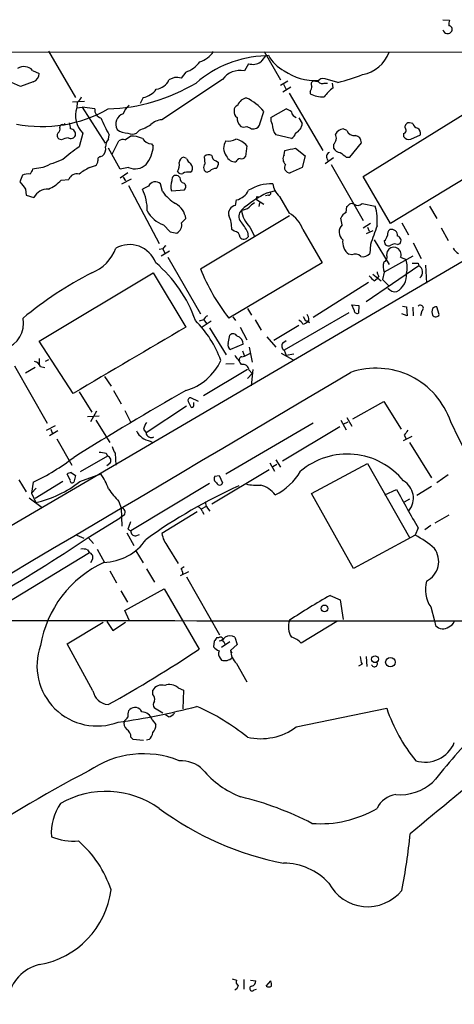
# Model space of a CAD drawing. Extents: x 4 to 1045, y 19 to 902.
# Drawn here: x 232 to 293, y 742 to 880 of the extents above; entities that cross this region are included whole.
import ezdxf

# ---------------------------------------------------------------- set-up
doc = ezdxf.new("R2010")
doc.units = 0
doc.header["$MEASUREMENT"] = 0
doc.layers.add('MAIN', color=5, linetype='CONTINUOUS')

msp = doc.modelspace()

# ---------------------------------------------------------------- linework, layer by layer
at = {"layer": 'MAIN'}
for p, q in [((291.4227, 879.856), (292.354, 879.7713)), ((53.5093, 875.4533), (323.7653, 875.284)), ((236.0507, 875.4533), (239.8607, 868.934)), ((266.3613, 875.3686), (268.6473, 871.3893)), ((266.5307, 874.776), (266.954, 874.8606)), ((233.8493, 872.744), (234.7807, 872.3206)), ((255.3547, 872.49), (254.6773, 871.6433)), ((264.16, 873.6753), (263.5673, 872.6593)), ((232.156, 870.458), (230.4627, 871.22)), ((233.934, 871.1353), (232.156, 870.458)), ((260.5193, 871.474), (251.968, 865.8013)), ((253.746, 871.728), (252.984, 871.3893)), ((269.6633, 871.22), (268.6473, 870.6273)), ((273.812, 871.1353), (273.2193, 871.22)), ((276.6907, 871.0506), (274.9127, 871.5586)), ((270.0867, 870.3733), (268.986, 869.696)), ((269.0707, 870.7966), (269.4093, 870.0346)), ((272.796, 869.7806), (272.796, 869.442)), ((274.7433, 870.966), (275.2513, 870.966)), ((276.0133, 870.2886), (275.9287, 870.966)), ((239.4373, 868.3413), (241.1307, 868.426)), ((249.3433, 868.934), (248.92, 868.0873)), ((269.8327, 869.5266), (274.574, 861.4833)), ((240.1147, 868.2566), (240.03, 867.4946)), ((240.03, 867.4946), (240.792, 867.5793)), ((240.792, 867.5793), (244.0093, 862.4993)), ((242.57, 867.3253), (240.792, 867.5793)), ((265.7687, 865.378), (266.2767, 866.9866)), ((267.2927, 866.14), (269.4093, 867.3253)), ((280.2467, 857.8426), (294.894, 866.902)), ((271.1873, 866.0553), (271.6953, 865.2933)), ((237.6593, 864.7006), (237.744, 865.0393)), ((238.252, 865.0393), (238.4213, 865.2933)), ((248.8353, 864.362), (248.412, 863.9386)), ((264.5833, 864.5313), (264.922, 864.5313)), ((277.9607, 864.2773), (277.4527, 864.5313)), ((287.1893, 865.2933), (286.766, 865.378)), ((237.9133, 863.0073), (237.5747, 863.092)), ((240.8767, 863.9386), (240.3687, 861.9913)), ((244.5173, 863.092), (244.602, 863.6846)), ((245.0253, 860.9753), (245.9567, 862.838)), ((246.8033, 863.0073), (247.5653, 863.5153)), ((270.1713, 863.1766), (267.97, 863.6846)), ((285.9193, 863.854), (285.9193, 863.4306)), ((286.9353, 863.092), (288.29, 863.6846)), ((246.126, 858.8586), (244.5173, 861.822)), ((250.5287, 862.4146), (250.7827, 862.076)), ((263.906, 862.1606), (263.7367, 860.6366)), ((269.1553, 860.8906), (269.24, 861.4833)), ((270.764, 861.822), (272.1187, 860.7213)), ((276.098, 862.33), (276.098, 861.822)), ((278.384, 860.552), (279.9927, 862.584)), ((243.4167, 860.6366), (243.6707, 860.7213)), ((255.4393, 860.3826), (255.016, 860.552)), ((258.064, 859.6206), (257.9793, 860.6366)), ((259.588, 860.044), (259.9267, 859.79)), ((272.1187, 860.7213), (271.6953, 859.1126)), ((276.098, 860.4673), (274.9127, 859.6206)), ((277.876, 860.552), (278.384, 860.552)), ((299.3813, 860.552), (284.0567, 851.2386)), ((235.2887, 859.1126), (233.8493, 858.8586)), ((241.808, 859.1126), (242.6547, 859.3666)), ((247.3113, 859.1126), (246.126, 858.8586)), ((255.9473, 858.4353), (256.2013, 858.6046)), ((258.7413, 858.6046), (258.4027, 858.4353)), ((271.6953, 859.1126), (270.002, 858.3506)), ((275.7593, 859.536), (280.2467, 851.662)), ((232.41, 858.012), (232.0713, 857.0806)), ((237.8287, 857.3346), (238.9293, 857.4193)), ((247.2267, 858.3506), (246.126, 857.5886)), ((246.38, 856.8266), (247.7347, 857.504)), ((246.5493, 857.758), (246.888, 857.25)), ((254.508, 857.6733), (254.254, 857.9273)), ((284.0567, 851.2386), (280.2467, 857.8426)), ((232.8333, 856.0646), (232.918, 855.218)), ((247.3113, 856.5726), (251.6293, 848.4446)), ((250.1053, 856.488), (249.2587, 856.0646)), ((252.0527, 855.726), (251.7987, 856.8266)), ((253.3227, 855.8106), (255.1853, 855.98)), ((232.918, 855.218), (234.0187, 854.8793)), ((262.2973, 853.7786), (262.4667, 854.5406)), ((265.2607, 854.6253), (266.2767, 853.948)), ((265.3453, 855.0486), (265.5993, 854.964)), ((266.954, 855.218), (266.5307, 855.1333)), ((266.7847, 855.5566), (267.8007, 855.8106)), ((268.478, 855.0486), (269.8327, 852.678)), ((307.086, 853.44), (210.058, 796.6286)), ((265.684, 854.1173), (265.5993, 853.6093)), ((277.876, 852.7626), (277.9607, 853.6093)), ((280.0773, 854.0326), (281.94, 853.694)), ((289.56, 853.694), (290.576, 851.916)), ((254.762, 851.3233), (255.3547, 851.916)), ((257.3867, 844.8886), (269.9173, 852.3393)), ((277.2833, 851.0693), (277.114, 852.0006)), ((252.222, 851.0693), (253.1533, 850.0533)), ((262.128, 850.138), (261.7893, 850.392)), ((264.3293, 850.7306), (265.0067, 849.4606)), ((271.78, 850.392), (274.4893, 845.7353)), ((281.2627, 851.2386), (280.2467, 850.5613)), ((280.8393, 850.7306), (281.0933, 850.138)), ((285.6653, 851.3233), (286.5967, 849.63)), ((291.1687, 850.646), (292.1847, 848.868)), ((253.1533, 850.0533), (254.0847, 849.884)), ((263.9907, 850.0533), (264.0753, 849.376)), ((281.6013, 850.2226), (280.67, 849.7993)), ((281.7707, 848.9526), (283.8873, 845.4813)), ((252.1373, 847.6826), (251.6293, 847.598)), ((252.1373, 847.6826), (252.3913, 847.09)), ((281.2627, 848.2753), (281.178, 847.0053)), ((283.21, 848.7833), (283.2947, 848.36)), ((285.0727, 848.2753), (285.4113, 848.4446)), ((287.274, 848.5293), (288.3747, 846.328)), ((253.0687, 847.344), (251.8833, 846.6666)), ((252.8147, 846.4973), (257.3867, 838.5386)), ((278.638, 846.836), (278.2147, 846.9206)), ((287.1893, 846.6666), (283.21, 844.3806)), ((283.5487, 846.7513), (283.6333, 847.344)), ((285.496, 846.4973), (286.258, 846.1586)), ((274.4893, 845.7353), (261.366, 837.946)), ((288.036, 845.312), (280.67, 840.232)), ((287.9513, 845.6506), (288.036, 845.312)), ((288.9673, 845.3966), (289.1367, 842.8566)), ((234.7807, 834.7286), (250.7827, 844.296)), ((250.7827, 844.296), (255.3547, 836.676)), ((281.6013, 844.1266), (282.7867, 843.1953)), ((281.7707, 843.1953), (282.194, 843.534)), ((282.448, 843.8726), (282.194, 843.534)), ((283.21, 844.3806), (282.956, 843.3646)), ((281.0087, 842.9413), (273.2193, 838.0306)), ((282.956, 843.3646), (283.8873, 842.4333)), ((263.9907, 839.3006), (264.5833, 838.3693)), ((278.638, 839.8086), (279.654, 839.724)), ((278.9767, 839.0466), (278.638, 839.8086)), ((279.654, 839.724), (279.5693, 838.6233)), ((285.75, 839.6393), (286.3427, 839.5546)), ((286.3427, 839.5546), (286.4273, 838.2846)), ((287.1893, 839.47), (287.274, 838.2846)), ((290.9147, 838.454), (290.576, 839.5546)), ((261.9587, 838.1153), (262.2973, 837.6073)), ((278.2147, 838.708), (269.1553, 833.4586)), ((272.2033, 837.5226), (271.8647, 838.1153)), ((286.4273, 838.2846), (285.6653, 838.5386)), ((288.4593, 838.962), (288.29, 838.2846)), ((257.81, 837.692), (257.2173, 837.5226)), ((258.9107, 837.5226), (257.6407, 836.676)), ((257.8947, 837.692), (258.2333, 837.184)), ((258.6567, 836.5913), (261.0273, 832.7813)), ((262.9747, 836.676), (263.906, 834.898)), ((265.0913, 837.692), (265.938, 836.2526)), ((271.1873, 836.93), (267.716, 834.8133)), ((272.6267, 837.692), (272.3727, 837.438)), ((272.4573, 837.438), (272.7113, 837.3533)), ((261.2813, 834.39), (261.5353, 835.5753)), ((266.7, 835.3213), (267.97, 833.882)), ((239.522, 827.3626), (234.7807, 834.7286)), ((263.398, 834.3053), (261.62, 833.5433)), ((264.2447, 833.882), (264.668, 831.7653)), ((268.986, 834.4746), (269.4093, 834.8133)), ((263.2287, 832.5273), (263.5673, 832.612)), ((263.3133, 833.374), (263.5673, 832.612)), ((263.5673, 832.612), (264.414, 833.0353)), ((268.732, 833.0353), (270.4253, 832.104)), ((269.1553, 833.4586), (269.4093, 832.6966)), ((270.51, 832.866), (269.4093, 832.6966)), ((231.3093, 831.2573), (235.8813, 823.214)), ((234.188, 831.0033), (232.8333, 830.2413)), ((234.7807, 832.2733), (234.7807, 831.4266)), ((234.95, 831.1726), (235.5427, 831.0033)), ((236.0507, 832.104), (235.6273, 831.85)), ((260.9427, 831.5113), (262.128, 831.596)), ((243.9247, 829.7333), (244.856, 828.3786)), ((263.9907, 830.7493), (257.81, 827.024)), ((263.9907, 829.4793), (264.668, 830.1566)), ((264.2447, 830.6646), (264.668, 830.1566)), ((264.7527, 830.7493), (264.4987, 828.4633)), ((240.3687, 827.6166), (242.1467, 824.738)), ((245.1947, 827.786), (246.2953, 825.9233)), ((255.4393, 825.5846), (249.7667, 821.8593)), ((255.6933, 826.262), (256.032, 825.5)), ((257.1327, 826.262), (256.032, 826.77)), ((256.4553, 825.6693), (256.4553, 826.0926)), ((278.8073, 823.8066), (283.1253, 826.262)), ((283.1253, 826.262), (285.5807, 822.3673)), ((241.554, 824.1453), (243.1627, 824.23)), ((242.824, 824.9073), (241.9773, 823.3833)), ((246.8033, 824.992), (247.5653, 823.3833)), ((235.7967, 822.198), (237.0667, 822.8753)), ((242.7393, 823.6373), (244.6867, 820.5046)), ((273.2193, 823.214), (260.9427, 816.0173)), ((276.9447, 822.706), (268.9013, 817.88)), ((277.114, 823.6373), (277.876, 822.2826)), ((277.4527, 823.0446), (278.13, 823.3833)), ((277.9607, 823.976), (278.638, 822.7906)), ((237.4053, 822.1133), (236.22, 821.436)), ((236.3893, 822.3673), (236.6433, 821.69)), ((249.428, 822.3673), (249.7667, 821.8593)), ((285.9193, 820.7586), (287.1047, 821.3513)), ((286.004, 821.5206), (286.258, 821.0126)), ((237.236, 821.0126), (239.3527, 817.2873)), ((250.3593, 820.674), (250.698, 820.5046)), ((286.766, 820.5046), (289.814, 815.5093)), ((244.348, 818.5573), (240.538, 816.356)), ((244.1787, 818.9806), (244.348, 818.5573)), ((245.4487, 818.9806), (245.5333, 817.2873)), ((244.6867, 817.5413), (244.2633, 817.2026)), ((267.1233, 817.626), (267.8007, 816.4406)), ((267.5467, 817.118), (268.1393, 817.4566)), ((267.97, 818.0493), (268.6473, 817.0333)), ((272.9653, 813.308), (280.8393, 817.5413)), ((280.8393, 817.5413), (286.766, 807.1273)), ((239.0987, 815.2553), (238.6753, 816.0173)), ((239.268, 816.2713), (239.8607, 815.848)), ((239.8607, 815.848), (239.6067, 814.9166)), ((240.4533, 815.0013), (243.4167, 816.102)), ((258.9953, 811.8686), (267.0387, 816.6946)), ((259.4187, 815.7633), (260.0113, 815.848)), ((260.0113, 815.848), (260.5193, 814.832)), ((292.1847, 815.9326), (290.576, 814.832)), ((231.902, 815.2553), (232.918, 813.562)), ((233.934, 814.9166), (233.68, 813.3926)), ((238.0827, 815.0013), (234.188, 812.6306)), ((258.6567, 814.7473), (247.65, 808.0586)), ((233.68, 813.3926), (234.3573, 814.07)), ((233.68, 813.3926), (234.2727, 812.038)), ((278.892, 802.8093), (272.9653, 813.308)), ((283.2947, 813.1386), (284.9033, 813.9006)), ((289.814, 814.324), (287.782, 813.054)), ((233.3413, 812.7153), (235.204, 811.3606)), ((245.9567, 812.2073), (246.2953, 811.276)), ((286.766, 812.546), (286.004, 812.1226)), ((246.7187, 810.3446), (246.126, 809.9213)), ((246.2953, 811.276), (246.38, 808.736)), ((256.9633, 810.768), (251.968, 807.72)), ((257.556, 811.1913), (258.2333, 811.53)), ((257.6407, 810.8526), (257.8947, 810.4293)), ((258.4027, 811.276), (258.7413, 810.8526)), ((292.2693, 810.26), (290.322, 809.1593)), ((241.6387, 807.1273), (246.126, 809.9213)), ((240.03, 807.466), (241.046, 807.0426)), ((247.0573, 807.8046), (248.0733, 806.0266)), ((247.2267, 808.3126), (247.65, 808.0586)), ((248.3273, 807.3813), (248.8353, 807.5506)), ((287.528, 807.466), (278.892, 802.8093)), ((287.9513, 808.482), (287.528, 807.466)), ((289.7293, 808.8206), (288.8827, 808.228)), ((241.6387, 807.1273), (242.4007, 806.2806)), ((241.808, 805.0106), (229.0233, 797.2213)), ((241.554, 805.434), (241.808, 805.0106)), ((242.9087, 805.5186), (243.9247, 803.656)), ((248.3273, 805.2646), (249.3433, 803.5713)), ((252.8147, 805.8573), (254.254, 803.4866)), ((242.2313, 804.0793), (241.9773, 803.5713)), ((244.6867, 802.4706), (245.618, 800.7773)), ((249.8513, 802.7246), (250.952, 800.862)), ((254.5927, 801.7933), (255.778, 802.386)), ((254.6773, 802.8093), (255.1007, 803.0633)), ((255.4393, 801.624), (260.096, 793.496)), ((246.2107, 799.6766), (247.142, 798.068)), ((246.8033, 796.8826), (252.3067, 799.9306)), ((252.3067, 799.9306), (257.2173, 791.464)), ((275.59, 798.9993), (277.0293, 798.4066)), ((277.0293, 798.4066), (277.4527, 795.6126)), ((247.396, 795.528), (246.8033, 796.8826)), ((289.7293, 797.3906), (290.2373, 795.4433)), ((238.6753, 792.226), (243.7553, 795.274)), ((244.2633, 795.3586), (245.11, 794.0886)), ((245.11, 794.0886), (246.888, 795.274)), ((276.5213, 795.3586), (271.526, 792.3106)), ((290.2373, 795.4433), (290.4067, 794.766)), ((259.334, 792.5646), (259.2493, 791.8026)), ((259.9267, 793.0726), (259.6727, 793.0726)), ((261.5353, 792.48), (260.35, 791.718)), ((260.6887, 792.48), (260.858, 792.1413)), ((262.2127, 793.1573), (262.5513, 792.1413)), ((242.316, 785.622), (238.6753, 792.226)), ((262.5513, 792.1413), (261.62, 791.2946)), ((261.62, 791.2946), (261.7893, 790.956)), ((260.1807, 790.194), (260.35, 789.94)), ((280.67, 790.448), (280.7547, 789.0086)), ((262.4667, 789.432), (263.906, 786.892)), ((280.0773, 789.3473), (279.5693, 789.0933)), ((250.698, 785.114), (250.698, 785.7066)), ((254.254, 786.0453), (255.016, 785.7066)), ((255.016, 785.7066), (254.9313, 783.082)), ((247.3113, 782.828), (247.4807, 782.9973)), ((252.1373, 782.4893), (250.952, 783.1666)), ((270.8487, 780.542), (283.5487, 783.1666)), ((250.6133, 781.558), (251.1213, 780.8806)), ((252.8993, 781.9813), (252.476, 782.2353)), ((247.65, 779.1026), (247.904, 778.8486)), ((247.904, 778.8486), (249.428, 778.6793)), ((250.19, 778.764), (249.8513, 778.6793)), ((261.874, 745.1513), (262.4667, 744.982)), ((263.4827, 745.0666), (263.4827, 743.712)), ((264.414, 744.982), (265.176, 744.8973)), ((266.6153, 744.1353), (267.2927, 744.8973)), ((264.922, 743.6273), (265.2607, 743.712))]:
    msp.add_line(p, q, dxfattribs=at)
for centre, radius in [((274.8232, 797.1913), 0.4695), ((281.9016, 790.0431), 0.4717), ((284.062, 789.6409), 0.6667)]:
    msp.add_circle(centre, radius, dxfattribs=at)
for centre, radius, start, end in [((294.2154, 879.1787), 1.9535, 162.340474, 184.974823), ((292.0926, 878.5934), 0.6928, 194.784392, 330.026351), ((292.2172, 878.4817), 0.5302, 333.758787, 84.36038), ((255.8765, 877.8949), 4.214, 289.771807, 323.165997), ((279.2072, 877.068), 5.0086, 280.989785, 339.133732), ((253.9303, 876.4541), 4.2122, 289.764629, 323.173357), ((266.9993, 859.232), 15.5511, 91.726755, 131.014152), ((264.7527, 875.4953), 1.9141, 251.961677, 305.099921), ((477.8516, 705.015), 271.0633, 141.223946, 141.453146), ((271.5467, 877.252), 5.178, 207.505808, 242.494192), ((232.6373, 871.59), 1.6735, 43.595736, 122.719593), ((262.9484, 869.7392), 2.985, 78.033541, 144.466562), ((273.6458, 879.4012), 8.1005, 236.334062, 271.774932), ((233.5425, 872.31), 1.2382, 288.432022, 0.490487), ((251.0082, 872.2758), 2.1656, 275.24066, 335.835227), ((253.9997, 869.3547), 2.3868, 73.507232, 96.101609), ((273.3605, 870.8249), 0.4196, 109.665766, 222.276444), ((274.6366, 870.6337), 0.9652, 73.378649, 148.688063), ((274.4469, 871.4526), 0.5698, 195.05579, 301.34662), ((269.0043, 901.3156), 31.2258, 284.250123, 290.935889), ((243.5743, 893.0455), 25.7345, 271.911511, 300.910301), ((248.9411, 871.6223), 2.7182, 278.508982, 326.431531), ((271.5254, 870.6275), 1.527, 326.315136, 356.812677), ((280.1178, 864.9141), 6.7626, 127.368934, 142.631066), ((238.8857, 869.8238), 1.9916, 308.103582, 336.153182), ((264.0366, 867.3842), 1.4709, 95.093921, 162.221641), ((260.7223, 862.3574), 7.2305, 39.808818, 63.876154), ((274.5477, 872.8088), 3.7952, 242.512656, 272.95423), ((235.1719, 883.4494), 18.5943, 258.809599, 299.8707), ((243.3098, 866.3967), 3.4587, 161.492235, 225.292849), ((243.7341, 867.1841), 1.1726, 173.084069, 254.29489), ((249.0484, 865.7579), 2.6529, 128.526238, 160.395717), ((262.9604, 866.8878), 0.8524, 167.56816, 241.318192), ((262.8356, 867.1499), 0.712, 106.281451, 186.338414), ((269.0037, 865.6977), 1.6774, 45.886457, 76.006836), ((271.0643, 867.0137), 0.9, 187.129754, 256.13825), ((262.3136, 874.0217), 20.5075, 202.858916, 210.269308), ((247.0759, 865.182), 1.5577, 109.758731, 208.170716), ((252.1226, 863.4003), 2.406, 93.68418, 134.240547), ((264.2322, 866.0758), 1.6821, 177.812718, 225.792412), ((268.775, 865.9284), 1.4974, 171.87585, 208.732003), ((237.0242, 864.489), 0.6695, 304.698943, 18.426829), ((237.998, 864.7008), 0.4232, 53.116564, 126.883436), ((233.8179, 863.8987), 5.4026, 6.724335, 15.891351), ((239.128, 863.7791), 0.7542, 346.26406, 85.795311), ((247.159, 866.2756), 2.338, 231.472234, 271.659324), ((246.6471, 871.0608), 7.0471, 288.089912, 302.601082), ((263.4827, 865.8857), 1.1004, 247.370923, 292.624271), ((348.9146, 1034.0154), 189.3056, 243.316946, 243.546143), ((264.9009, 865.3991), 0.8681, 271.392836, 358.607164), ((270.0655, 865.2298), 2.6036, 180.466543, 216.404679), ((270.0105, 865.454), 1.6924, 296.437872, 354.551483), ((277.5719, 863.1832), 1.3534, 95.052994, 154.338079), ((278.992, 864.7062), 1.1169, 202.581589, 277.925512), ((285.7923, 864.3197), 0.4826, 285.254078, 52.111481), ((286.6814, 864.7853), 0.5987, 81.876665, 188.132809), ((288.1629, 865.5897), 1.0178, 196.932197, 253.080214), ((287.4576, 863.8682), 0.8524, 347.561596, 61.318192), ((237.8942, 863.5962), 0.5969, 144.994611, 237.638501), ((239.3948, 859.4093), 3.8911, 98.127395, 112.379735), ((239.1834, 863.9386), 0.7572, 243.431565, 333.438333), ((245.4564, 862.0991), 1.3667, 133.404909, 184.524107), ((246.5493, 862.0763), 0.9651, 74.739674, 127.882794), ((247.8194, 864.8913), 1.122, 238.113159, 301.882505), ((247.6922, 859.7471), 3.7703, 65.450401, 91.928796), ((250.6556, 864.0654), 1.6557, 212.467211, 265.604214), ((262.4926, 861.8399), 1.8435, 147.219395, 217.357867), ((261.3237, 864.884), 2.0812, 259.451375, 300.56479), ((261.6279, 860.1456), 3.0414, 41.493049, 75.643919), ((269.7054, 864.1505), 1.0796, 295.565794, 348.6807), ((275.2147, 863.2279), 1.2596, 314.530373, 25.456305), ((278.9573, 862.5819), 1.0354, 0.116207, 79.499656), ((286.6389, 863.8963), 0.8571, 212.909535, 290.229811), ((250.0379, 847.2009), 17.6706, 123.174587, 132.57538), ((242.6543, 861.7656), 1.4573, 314.224315, 8.909672), ((246.4497, 862.336), 4.3408, 319.831075, 356.566106), ((185.3282, 1242.6472), 390.2911, 282.415411, 282.644597), ((276.9806, 862.1808), 0.9527, 202.123029, 272.929976), ((253.9494, 815.8409), 47.1239, 109.676054, 113.327875), ((242.3158, 859.9593), 0.6827, 299.760495, 7.126057), ((243.4355, 860.1756), 0.4614, 92.33528, 196.573158), ((255.1642, 859.8252), 0.7418, 101.525044, 182.720065), ((257.2621, 861.1889), 1.9932, 203.861793, 231.891048), ((258.5915, 860.0962), 0.8166, 60.364771, 138.564574), ((259.736, 860.7706), 0.7415, 177.263766, 258.48701), ((262.3643, 861.3535), 1.479, 205.30711, 270.685704), ((263.1862, 859.5361), 0.8725, 104.02828, 157.173035), ((263.2287, 860.8907), 0.568, 243.43946, 333.425927), ((270.03, 860.3121), 1.0487, 146.520561, 227.736234), ((275.6838, 860.6385), 0.6172, 106.811284, 235.702316), ((446.7751, 1072.5623), 271.0632, 231.228053, 231.457239), ((403.0249, 773.86), 189.3281, 153.323754, 153.55291), ((256.9505, 834.1324), 29.2114, 121.22341, 124.586398), ((248.227, 861.1337), 2.2189, 245.626141, 313.940914), ((252.3923, 859.5358), 2.0468, 330.246092, 7.134044), ((255.4914, 859.0084), 0.8167, 330.36824, 48.554055), ((258.5194, 859.1097), 0.6844, 131.712795, 260.182603), ((259.4913, 857.9575), 0.9905, 84.397613, 139.212375), ((258.9412, 859.6931), 0.9903, 310.782042, 5.615598), ((269.9596, 859.1126), 0.7632, 146.301603, 273.184827), ((233.2567, 856.1697), 2.0276, 82.803481, 114.68297), ((234.2678, 860.4403), 4.725, 292.168675, 318.906132), ((240.0562, 857.0312), 1.1919, 74.798852, 160.99649), ((255.1783, 856.4237), 1.9543, 154.987534, 198.283827), ((253.9749, 857.4084), 0.5892, 61.725589, 195.592811), ((254.7197, 858.901), 0.6694, 214.691906, 288.429535), ((255.2489, 857.6381), 0.7418, 177.279935, 258.474956), ((255.6509, 857.0809), 1.3865, 77.655866, 121.266381), ((486.4601, 1047.0783), 317.5103, 216.755288, 216.984464), ((235.9445, 853.9123), 2.1549, 87.17517, 153.337446), ((243.2159, 853.1226), 6.7209, 359.096316, 25.959616), ((251.0867, 855.9838), 1.1033, 49.808775, 152.807902), ((254.744, 856.4094), 0.6157, 315.783022, 54.598617), ((261.8456, 857.0525), 2.5875, 283.888556, 333.434949), ((267.4184, 850.6694), 6.1585, 88.806278, 121.943945), ((270.532, 857.2574), 3.0162, 188.211501, 227.079734), ((257.3978, 859.7341), 6.6809, 216.864924, 238.583241), ((273.275, 842.006), 15.0247, 115.592917, 132.39887), ((265.7259, 854.7524), 0.4823, 142.108345, 195.281169), ((266.9964, 855.5143), 0.2993, 261.856362, 8.124688), ((252.4581, 851.4939), 2.9272, 8.290931, 60.14441), ((262.5263, 852.6095), 1.1913, 101.082618, 193.108887), ((264.0009, 852.2496), 1.2082, 135.174375, 218.797567), ((262.9985, 855.1225), 2.0264, 274.117445, 307.950619), ((267.4623, 853.7787), 4.3711, 188.915181, 224.213068), ((265.8101, 852.2982), 1.9886, 113.828505, 141.923362), ((193.4425, 938.441), 119.7487, 314.893934, 315.123084), ((278.638, 853.3549), 0.683, 60.270726, 119.729274), ((279.4809, 854.5905), 0.8167, 231.877054, 316.910309), ((274.6141, 851.6195), 7.614, 354.577611, 15.810711), ((253.4319, 854.8051), 3.9268, 207.094254, 252.054605), ((257.9978, 850.5875), 3.7965, 357.048289, 27.478931), ((267.9723, 849.1208), 4.0143, 18.461578, 62.39063), ((278.2145, 851.6621), 1.1514, 107.097241, 162.902759), ((253.5002, 851.038), 1.2936, 296.862174, 12.740661), ((258.287, 847.3833), 6.2977, 25.085102, 40.730862), ((278.2922, 850.0496), 1.4344, 134.694968, 229.88655), ((634.0846, 724.5641), 373.882, 160.250827, 160.677621), ((284.6191, 849.642), 0.9906, 130.787625, 185.602387), ((284.1848, 849.5274), 0.8904, 355.697532, 103.827113), ((262.1069, 849.2702), 0.8681, 1.392836, 88.607164), ((263.4974, 849.6924), 0.6588, 217.501255, 331.299314), ((279.5144, 848.6546), 2.167, 172.095747, 233.147024), ((282.0079, 849.9497), 1.675, 315.863544, 346.028469), ((284.9303, 848.8487), 0.6282, 319.965551, 76.899431), ((239.7435, 850.0281), 6.2155, 292.746013, 338.670359), ((247.4565, 844.3566), 3.9156, 20.61633, 119.417457), ((252.8576, 847.3857), 0.7791, 112.400936, 157.599064), ((283.7989, 848.6795), 0.5969, 212.3615, 305.005389), ((284.4888, 846.9847), 0.9279, 69.174392, 157.218164), ((284.6767, 847.4662), 0.9008, 63.921362, 126.4679), ((284.5492, 846.8706), 1.0177, 338.481899, 74.644647), ((294.9377, 849.081), 2.4565, 212.329512, 237.670488), ((279.1218, 845.953), 1.0069, 38.661586, 118.718549), ((280.1339, 848.0209), 1.4566, 261.077682, 315.792749), ((282.8714, 846.4973), 0.7233, 290.549556, 20.556972), ((282.5225, 845.0206), 3.905, 348.038873, 16.943076), ((238.7349, 831.2348), 19.0706, 19.521046, 49.495881), ((284.2533, 855.6761), 28.9514, 201.876489, 217.763862), ((285.1052, 845.2143), 2.0705, 162.989843, 203.744733), ((287.528, 1057.3003), 211.6501, 269.885408, 270.114592), ((287.5562, 844.4089), 1.0226, 309.397414, 62.019134), ((265.9973, 797.5325), 52.4945, 117.022763, 129.658571), ((450.7694, 1012.8962), 239.4973, 224.889621, 225.118787), ((283.1515, 844.5249), 0.9594, 183.561805, 222.837328), ((283.6123, 844.0363), 2.736, 300.186193, 3.667252), ((284.7763, 842.9834), 1.3291, 217.227695, 279.165367), ((288.2579, 839.3401), 0.4284, 298.042591, 135.699848), ((291.1265, 838.8349), 1.2344, 157.835724, 202.159978), ((290.635, 838.5985), 0.9579, 93.531189, 132.867946), ((228.822, 837.2003), 3.7476, 287.592709, 11.477239), ((259.1224, 836.9721), 1.4969, 118.737847, 151.253601), ((271.1021, 837.6071), 1.527, 3.187323, 33.684864), ((279.4376, 839.0654), 0.4613, 182.335786, 286.588605), ((290.4278, 838.6444), 0.5227, 211.753267, 338.642246), ((2575.7602, -3126.1252), 4592.1754, 120.3509692, 120.5801524), ((245.4495, 826.5165), 15.8047, 20.375717, 44.566777), ((270.4679, 836.3799), 1.4964, 28.735138, 61.264862), ((271.3142, 838.8773), 1.838, 284.680414, 308.456797), ((272.076, 836.2938), 1.2354, 59.052151, 84.085428), ((261.9832, 835.1298), 0.6317, 25.928187, 135.153917), ((262.3142, 834.3476), 1.0846, 357.764918, 77.373215), ((261.874, 834.136), 0.6448, 156.802576, 246.802576), ((269.4315, 834.0267), 0.6317, 134.846083, 244.071813), ((258.4793, 828.9824), 5.2663, 27.653548, 44.852291), ((263.2044, 832.1766), 0.3516, 86.036311, 206.579628), ((233.7931, 830.5945), 1.2933, 26.551182, 76.121711), ((253.2569, 835.1843), 7.6899, 285.830771, 335.69602), ((263.3358, 830.5277), 0.9191, 8.565595, 102.044689), ((-13869.9523, 24692.1416), 27741.0177, 300.20626081, 300.66503515), ((282.0471, 819.8728), 11.0487, 18.525634, 108.897398), ((470.7821, 448.9063), 435.8426, 119.622149, 122.033179), ((255.9897, 826.4313), 0.3413, 82.88123, 209.734472), ((256.2154, 825.6552), 0.2403, 220.239159, 3.363661), ((251.7336, 821.8812), 2.3563, 143.019707, 168.094435), ((-31026.9283, -14624.3653), 34921.927, 25.97087604, 26.25397933), ((250.7675, 823.2632), 2.6212, 206.020548, 261.040783), ((250.503, 821.9083), 0.7379, 183.807361, 299.584044), ((455.6079, 694.8594), 211.6803, 143.018223, 143.247406), ((247.334, 820.3996), 2.3596, 191.925675, 216.96751), ((286.0207, 1073.065), 257.5066, 260.419417, 260.6486), ((244.2056, 817.9454), 0.6283, 319.971417, 76.899431), ((278.0183, 808.688), 10.1666, 38.999546, 130.309959), ((220.2941, 843.5765), 31.7401, 295.450842, 307.478209), ((239.3276, 815.3138), 0.9594, 93.561805, 132.837328), ((232.9449, 809.3126), 12.4802, 21.987855, 32.957391), ((259.9629, 815.4114), 0.648, 147.111786, 243.395407), ((264.2942, 820.5717), 8.2551, 295.786247, 329.97163), ((231.0368, 826.7144), 15.0289, 282.433824, 308.796808), ((239.395, 815.1494), 0.3147, 160.332702, 312.282263), ((294.0815, 745.242), 75.9093, 114.331839, 125.717297), ((260.096, 814.9272), 0.4339, 192.674908, 347.325092), ((265.3454, 820.6767), 6.2042, 255.77942, 274.695692), ((264.8804, 810.8327), 3.7877, 37.50191, 75.116231), ((284.5224, 812.6851), 2.7777, 321.007097, 59.80815), ((253.7471, 819.9857), 11.0088, 213.028362, 224.955838), ((1641.088, 1573.1972), 1554.2742, 209.2434605, 209.4726415), ((259.0517, 811.9533), 0.938, 164.289525, 226.222366), ((246.2843, 810.7091), 0.567, 320.000378, 88.888385), ((256.8787, 810.6833), 0.7806, 12.526419, 77.473581), ((501.3958, 724.1707), 267.7346, 161.45385, 161.683033), ((248.2426, 807.9739), 0.5986, 171.865837, 278.134163), ((256.5823, 808.6937), 4.7159, 191.915627, 216.973897), ((282.4168, 797.1301), 11.5306, 47.293952, 63.68717), ((85.5801, 1041.2423), 281.3612, 297.106987, 303.687006), ((243.6373, 811.0969), 7.4437, 271.560427, 325.430348), ((240.8768, 803.1474), 2.3848, 73.502805, 96.116527), ((241.6473, 804.3757), 0.6549, 333.090646, 75.796132), ((287.7675, 803.7794), 3.0703, 296.484099, 36.445158), ((250.534, 789.3386), 15.805, 115.05811, 170.408708), ((253.4092, 801.9633), 1.5244, 3.158773, 33.708831), ((293.2983, 799.8401), 4.3287, 164.026969, 214.462849), ((322.329, 716.249), 95.0376, 119.458617, 123.468868), ((282.7897, 24032.6322), 23237.182, 269.85177148, 270.34299073), ((272.3732, 794.5922), 2.6282, 159.141079, 213.090859), ((291.8457, 795.7822), 1.259, 289.661171, 340.338829), ((291.4361, 795.7596), 1.4307, 223.986172, 305.618684), ((386.4917, 708.1514), 152.6259, 146.192738, 146.421942), ((260.1807, 792.6492), 0.4937, 30.975698, 120.959776), ((259.9265, 793.7503), 1.1043, 274.404277, 327.518859), ((260.7521, 792.7128), 0.2413, 127.862488, 254.765709), ((261.5353, 791.9721), 1.3651, 60.249913, 119.746443), ((269.4324, 790.4679), 2.789, 41.352897, 74.637317), ((242.8955, 789.1193), 8.4421, 160.250166, 290.645012), ((151.988, 949.7886), 190.1049, 299.096533, 303.609712), ((260.8165, 793.0316), 1.9916, 218.103582, 246.153182), ((260.721, 790.8062), 0.8165, 150.361301, 228.569835), ((264.4749, 791.4686), 2.8602, 183.48774, 225.402288), ((260.8488, 791.2939), 1.4429, 249.775337, 315.277983), ((282.9787, 790.5965), 3.1589, 182.694476, 203.294332), ((281.8238, 789.4076), 0.4178, 200.308847, 27.619945), ((244.6326, 786.0159), 2.3498, 189.64992, 265.119926), ((252.0036, 784.8981), 1.5357, 75.376458, 148.231909), ((253.0444, 784.6845), 1.8207, 48.366461, 111.021243), ((250.0489, 784.4367), 0.9382, 344.285299, 46.217957), ((251.6295, 783.6746), 0.8468, 143.136869, 216.863132), ((234.4206, 867.0952), 86.636, 277.595483, 285.023993), ((249.5981, 782.1507), 2.385, 163.501866, 186.116015), ((248.2098, 782.24), 1.0512, 23.467704, 133.913114), ((249.1453, 781.1296), 1.5293, 16.268597, 88.924659), ((244.962, 755.7771), 30.1027, 50.792793, 66.679848), ((305.8208, 790.6506), 23.4959, 198.573676, 219.19969), ((247.7772, 781.05), 1.1113, 162.261221, 229.627411), ((119.9727, 908.6425), 179.6054, 314.885431, 315.114614), ((252.8145, 783.0823), 1.1042, 274.404277, 327.518859), ((246.4364, 779.159), 1.2149, 357.33919, 59.265937), ((250.0134, 780.675), 1.1268, 307.41296, 10.513143), ((265.8534, 787.285), 8.3917, 257.175337, 306.531517), ((443.1288, 647.1507), 198.0641, 137.829601, 140.643194), ((249.2305, 779.8788), 1.4708, 310.718332, 356.148352), ((288.9335, 780.0326), 4.4333, 252.666946, 337.56405), ((249.4, 763.3746), 13.4029, 67.988624, 124.943026), ((254.6904, 771.5673), 4.2417, 44.316098, 93.610291), ((2875.454, -2361.97), 4059.8382, 129.3848327, 129.6140143), ((306.2675, 647.8107), 142.0599, 117.022801, 125.751521), ((267.822, 783.0271), 13.196, 220.081033, 248.84322), ((244.1567, 758.5863), 12.9085, 54.62759, 119.787218), ((285.4256, 777.9311), 6.8985, 264.952877, 311.351643), ((252.9302, 728.2965), 43.6166, 62.529736, 76.571563), ((285.2992, 767.6692), 3.424, 98.067154, 155.078536), ((244.0082, 765.5794), 7.5474, 146.096646, 183.393832), ((277.4174, 803.8957), 43.3005, 233.447331, 258.885967), ((274.2308, 782.7036), 15.7526, 265.701135, 300.365666), ((239.6074, 772.7343), 8.2222, 247.598677, 274.720182), ((203.1336, 773.9575), 84.1376, 348.787653, 354.269221), ((229.801, 752.5983), 15.8902, 18.65855, 48.721779), ((269.0737, 752.8012), 8.6061, 42.481083, 90.019973), ((232.7441, 759.2216), 12.2094, 279.602193, 352.755718), ((280.874, 761.4425), 6.1435, 207.420516, 321.251635), ((236.234, 741.419), 5.9447, 104.150552, 170.090843), ((261.8736, 744.432), 0.8732, 292.850523, 345.949434), ((262.9748, 744.728), 0.5681, 153.43946, 243.425927), ((264.6457, 743.81), 0.3312, 100.858741, 326.525816), ((264.4351, 744.8621), 0.7417, 281.525044, 2.720065), ((266.9963, 744.9394), 0.8898, 244.647392, 295.352608), ((265.8109, 744.3471), 1.5806, 352.299482, 20.370222)]:
    msp.add_arc(centre, radius, start, end, dxfattribs=at)

doc.saveas('drawing.dxf')
